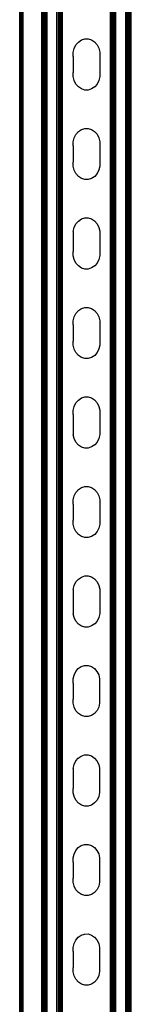
# Model space of a CAD drawing. Extents: x -1383 to 1383, y -906 to 906.
# Drawn here: x 839 to 887, y 18 to 446 of the extents above; entities that cross this region are included whole.
import ezdxf

# ---------------------------------------------------------------- set-up
doc = ezdxf.new("R2010")
doc.units = 0
doc.layers.get('0').update_dxf_attribs({"linetype": 'CONTINUOUS'})

msp = doc.modelspace()

# ---------------------------------------------------------------- linework, layer by layer
for p, q in [((838.8, -777.84), (838.8, 780.22)), ((839.07, -777.84), (839.07, 780.22)), ((839.33, -777.84), (839.33, 780.22)), ((839.56, -777.84), (839.56, 780.22)), ((839.77, -777.84), (839.77, 780.22)), ((839.94, -777.84), (839.94, 780.22)), ((840.08, -777.84), (840.08, 780.22)), ((840.18, -777.84), (840.18, 780.22)), ((848.4, -777.84), (848.4, 780.22)), ((848.5, -777.84), (848.5, 780.22)), ((848.63, -777.84), (848.63, 780.22)), ((848.81, -777.84), (848.81, 780.22)), ((849.01, -777.84), (849.01, 780.22)), ((849.24, -777.84), (849.24, 780.22)), ((849.5, -777.84), (849.5, 780.22)), ((849.78, -777.84), (849.78, 780.22)), ((850.07, -777.84), (850.07, 780.22)), ((850.69, -777.84), (850.69, 780.22)), ((854.95, -777.84), (854.95, 780.22)), ((855.56, -777.84), (855.56, 780.22)), ((855.85, -777.84), (855.85, 780.22)), ((856.13, -777.84), (856.13, 780.22)), ((856.39, -777.84), (856.39, 780.22)), ((856.62, -777.84), (856.62, 780.22)), ((856.83, -777.84), (856.83, 780.22)), ((857, -777.84), (857, 780.22)), ((857.14, -777.84), (857.14, 780.22)), ((857.24, -777.84), (857.24, 780.22)), ((857.32, -777.84), (857.32, 780.22)), ((878.16, -777.84), (878.16, 780.22)), ((878.24, -777.84), (878.24, 780.22)), ((878.34, -777.84), (878.34, 780.22)), ((878.48, -777.84), (878.48, 780.22)), ((878.65, -777.84), (878.65, 780.22)), ((878.85, -777.84), (878.85, 780.22)), ((879.09, -777.84), (879.09, 780.22)), ((879.34, -777.84), (879.34, 780.22)), ((879.62, -777.84), (879.62, 780.22)), ((879.91, -777.84), (879.91, 780.22)), ((880.53, -777.84), (880.53, 780.22)), ((884.79, -777.84), (884.79, 780.22)), ((885.4, -777.84), (885.4, 780.22)), ((885.7, -777.84), (885.7, 780.22)), ((885.97, -777.84), (885.97, 780.22)), ((886.23, -777.84), (886.23, 780.22)), ((886.46, -777.84), (886.46, 780.22)), ((886.67, -777.84), (886.67, 780.22)), ((886.84, -777.84), (886.84, 780.22)), ((886.98, -777.84), (886.98, 780.22)), ((887.08, -777.84), (887.08, 780.22)), ((840.26, -640.98), (840.26, 636.02)), ((848.32, -640.98), (848.32, 636.02)), ((887.16, -640.98), (887.16, 636.02)), ((863.15, 434.79), (864.21, 436.04)), ((864.21, 436.04), (865.51, 436.93)), ((865.51, 436.93), (866.97, 437.4)), ((866.97, 437.4), (868.48, 437.41)), ((868.48, 437.41), (869.94, 436.96)), ((869.94, 436.96), (871.25, 436.08)), ((871.25, 436.08), (872.32, 434.84)), ((862.02, 431.55), (862.4, 433.25)), ((862.4, 433.25), (863.15, 434.79)), ((872.32, 434.84), (873.08, 433.31)), ((873.08, 433.31), (873.48, 431.6)), ((873.48, 431.6), (873.48, 430.66)), ((862.02, 429.78), (862.02, 431.55)), ((862.02, 429.78), (862.02, 422.78)), ((873.48, 430.66), (873.48, 421.89)), ((862.02, 421.01), (862.02, 422.78)), ((862.42, 419.3), (862.02, 421.01)), ((863.18, 417.78), (862.42, 419.3)), ((873.1, 419.36), (872.35, 417.82)), ((873.48, 421.07), (873.1, 419.36)), ((873.48, 421.89), (873.48, 421.07)), ((864.25, 416.53), (863.18, 417.78)), ((865.56, 415.66), (864.25, 416.53)), ((867.02, 415.21), (865.56, 415.66)), ((868.53, 415.21), (867.02, 415.21)), ((869.98, 415.68), (868.53, 415.21)), ((871.29, 416.57), (869.98, 415.68)), ((872.35, 417.82), (871.29, 416.57)), ((864.21, 397.2), (865.51, 398.09)), ((865.51, 398.09), (866.97, 398.56)), ((866.97, 398.56), (868.48, 398.56)), ((868.48, 398.56), (869.94, 398.11)), ((869.94, 398.11), (871.25, 397.24)), ((862.02, 392.7), (862.4, 394.41)), ((862.4, 394.41), (863.15, 395.95)), ((863.15, 395.95), (864.21, 397.2)), ((871.25, 397.24), (872.32, 395.99)), ((872.32, 395.99), (873.08, 394.46)), ((873.08, 394.46), (873.48, 392.76)), ((862.02, 390.93), (862.02, 392.7)), ((862.02, 390.93), (862.02, 383.93)), ((873.48, 392.76), (873.48, 391.82)), ((873.48, 391.82), (873.48, 383.05)), ((862.02, 382.17), (862.02, 383.93)), ((862.42, 380.46), (862.02, 382.17)), ((863.18, 378.93), (862.42, 380.46)), ((873.1, 380.51), (872.35, 378.98)), ((873.48, 382.22), (873.1, 380.51)), ((873.48, 383.05), (873.48, 382.22)), ((864.25, 377.69), (863.18, 378.93)), ((865.56, 376.81), (864.25, 377.69)), ((867.02, 376.36), (865.56, 376.81)), ((868.53, 376.37), (867.02, 376.36)), ((869.98, 376.84), (868.53, 376.37)), ((871.29, 377.73), (869.98, 376.84)), ((872.35, 378.98), (871.29, 377.73)), ((864.21, 358.36), (865.51, 359.25)), ((865.51, 359.25), (866.97, 359.71)), ((866.97, 359.71), (868.48, 359.72)), ((868.48, 359.72), (869.94, 359.27)), ((869.94, 359.27), (871.25, 358.39)), ((862.02, 353.86), (862.4, 355.57)), ((862.4, 355.57), (863.15, 357.1)), ((863.15, 357.1), (864.21, 358.36)), ((871.25, 358.39), (872.32, 357.15)), ((872.32, 357.15), (873.08, 355.62)), ((873.08, 355.62), (873.48, 353.92)), ((862.02, 353.86), (862.02, 352.09)), ((862.02, 352.09), (862.02, 345.09)), ((873.48, 353.92), (873.48, 352.97)), ((873.48, 352.97), (873.48, 344.21)), ((862.02, 343.32), (862.02, 345.09)), ((862.42, 341.62), (862.02, 343.32)), ((873.48, 343.38), (873.1, 341.67)), ((873.48, 344.21), (873.48, 343.38)), ((863.18, 340.09), (862.42, 341.62)), ((864.25, 338.85), (863.18, 340.09)), ((865.56, 337.97), (864.25, 338.85)), ((867.02, 337.52), (865.56, 337.97)), ((869.98, 337.99), (868.53, 337.53)), ((871.29, 338.88), (869.98, 337.99)), ((872.35, 340.14), (871.29, 338.88)), ((873.1, 341.67), (872.35, 340.14)), ((868.53, 337.53), (867.02, 337.52)), ((865.51, 320.4), (866.97, 320.87)), ((866.97, 320.87), (868.48, 320.88)), ((868.48, 320.88), (869.94, 320.43)), ((862.02, 315.02), (862.4, 316.72)), ((862.4, 316.72), (863.15, 318.26)), ((863.15, 318.26), (864.21, 319.51)), ((864.21, 319.51), (865.51, 320.4)), ((869.94, 320.43), (871.25, 319.55)), ((871.25, 319.55), (872.32, 318.3)), ((872.32, 318.3), (873.08, 316.78)), ((873.08, 316.78), (873.48, 315.07)), ((862.02, 313.25), (862.02, 315.02)), ((862.02, 313.25), (862.02, 306.25)), ((873.48, 315.07), (873.48, 314.13)), ((873.48, 314.13), (873.48, 305.36)), ((862.02, 304.48), (862.02, 306.25)), ((862.42, 302.77), (862.02, 304.48)), ((873.48, 304.54), (873.1, 302.83)), ((873.48, 305.36), (873.48, 304.54)), ((863.18, 301.25), (862.42, 302.77)), ((864.25, 300), (863.18, 301.25)), ((865.56, 299.13), (864.25, 300)), ((867.02, 298.68), (865.56, 299.13)), ((869.98, 299.15), (868.53, 298.68)), ((871.29, 300.04), (869.98, 299.15)), ((872.35, 301.29), (871.29, 300.04)), ((873.1, 302.83), (872.35, 301.29)), ((868.53, 298.68), (867.02, 298.68)), ((865.51, 281.56), (866.97, 282.02)), ((866.97, 282.02), (868.48, 282.03)), ((868.48, 282.03), (869.94, 281.58)), ((862.02, 276.17), (862.4, 277.88)), ((862.4, 277.88), (863.15, 279.41)), ((863.15, 279.41), (864.21, 280.67)), ((864.21, 280.67), (865.51, 281.56)), ((869.94, 281.58), (871.25, 280.71)), ((871.25, 280.71), (872.32, 279.46)), ((872.32, 279.46), (873.08, 277.93)), ((873.08, 277.93), (873.48, 276.23)), ((862.02, 274.4), (862.02, 276.17)), ((862.02, 274.4), (862.02, 267.4)), ((873.48, 276.23), (873.48, 275.29)), ((873.48, 275.29), (873.48, 266.52)), ((862.02, 267.4), (862.02, 265.64)), ((862.42, 263.93), (862.02, 265.64)), ((873.48, 265.69), (873.1, 263.98)), ((873.48, 266.52), (873.48, 265.69)), ((863.18, 262.4), (862.42, 263.93)), ((864.25, 261.16), (863.18, 262.4)), ((865.56, 260.28), (864.25, 261.16)), ((871.29, 261.2), (869.98, 260.3)), ((872.35, 262.45), (871.29, 261.2)), ((873.1, 263.98), (872.35, 262.45)), ((867.02, 259.83), (865.56, 260.28)), ((868.53, 259.84), (867.02, 259.83)), ((869.98, 260.3), (868.53, 259.84)), ((862.4, 239.04), (863.15, 240.57)), ((863.15, 240.57), (864.21, 241.83)), ((864.21, 241.83), (865.51, 242.72)), ((865.51, 242.72), (866.97, 243.18)), ((866.97, 243.18), (868.48, 243.19)), ((868.48, 243.19), (869.94, 242.74)), ((869.94, 242.74), (871.25, 241.86)), ((871.25, 241.86), (872.32, 240.62)), ((872.32, 240.62), (873.08, 239.09)), ((862.02, 237.33), (862.4, 239.04)), ((862.02, 235.56), (862.02, 237.33)), ((862.02, 235.56), (862.02, 228.56)), ((873.08, 239.09), (873.48, 237.39)), ((873.48, 237.39), (873.48, 236.44)), ((873.48, 236.44), (873.48, 227.68)), ((862.02, 226.79), (862.02, 228.56)), ((862.42, 225.09), (862.02, 226.79)), ((873.48, 226.85), (873.1, 225.14)), ((873.48, 227.68), (873.48, 226.85)), ((863.18, 223.56), (862.42, 225.09)), ((864.25, 222.32), (863.18, 223.56)), ((865.56, 221.44), (864.25, 222.32)), ((871.29, 222.35), (869.98, 221.46)), ((872.35, 223.61), (871.29, 222.35)), ((873.1, 225.14), (872.35, 223.61)), ((867.02, 220.99), (865.56, 221.44)), ((868.53, 221), (867.02, 220.99)), ((869.98, 221.46), (868.53, 221)), ((862.4, 200.19), (863.15, 201.73)), ((863.15, 201.73), (864.21, 202.98)), ((864.21, 202.98), (865.51, 203.87)), ((865.51, 203.87), (866.97, 204.34)), ((866.97, 204.34), (868.48, 204.35)), ((868.48, 204.35), (869.94, 203.9)), ((869.94, 203.9), (871.25, 203.02)), ((871.25, 203.02), (872.32, 201.77)), ((872.32, 201.77), (873.08, 200.25)), ((862.02, 198.48), (862.4, 200.19)), ((862.02, 198.48), (862.02, 196.72)), ((862.02, 196.72), (862.02, 189.72)), ((873.08, 200.25), (873.48, 198.54)), ((873.48, 198.54), (873.48, 197.6)), ((873.48, 197.6), (873.48, 188.83)), ((862.02, 189.72), (862.02, 187.95)), ((873.48, 188.01), (873.1, 186.3)), ((873.48, 188.83), (873.48, 188.01)), ((862.42, 186.24), (862.02, 187.95)), ((863.18, 184.72), (862.42, 186.24)), ((864.25, 183.47), (863.18, 184.72)), ((872.35, 184.76), (871.29, 183.51)), ((873.1, 186.3), (872.35, 184.76)), ((865.56, 182.6), (864.25, 183.47)), ((867.02, 182.15), (865.56, 182.6)), ((868.53, 182.15), (867.02, 182.15)), ((869.98, 182.62), (868.53, 182.15)), ((871.29, 183.51), (869.98, 182.62)), ((862.36, 161.35), (863.11, 162.88)), ((863.11, 162.88), (864.18, 164.14)), ((864.18, 164.14), (865.48, 165.03)), ((865.48, 165.03), (866.93, 165.49)), ((866.93, 165.49), (868.44, 165.5)), ((868.44, 165.5), (869.9, 165.05)), ((869.9, 165.05), (871.21, 164.17)), ((871.21, 164.17), (872.28, 162.93)), ((872.28, 162.93), (873.04, 161.4)), ((861.98, 159.64), (862.36, 161.35)), ((861.99, 157.87), (861.98, 159.64)), ((873.04, 161.4), (873.44, 159.7)), ((873.44, 159.7), (873.44, 158.76)), ((873.44, 158.76), (873.44, 149.99)), ((861.99, 157.87), (861.98, 150.87)), ((861.99, 149.11), (861.98, 150.87)), ((873.44, 149.99), (873.45, 149.16)), ((862.38, 147.4), (861.99, 149.11)), ((863.14, 145.87), (862.38, 147.4)), ((864.21, 144.63), (863.14, 145.87)), ((872.31, 145.92), (871.25, 144.66)), ((873.06, 147.45), (872.31, 145.92)), ((873.45, 149.16), (873.06, 147.45)), ((865.52, 143.75), (864.21, 144.63)), ((866.98, 143.3), (865.52, 143.75)), ((868.49, 143.31), (866.98, 143.3)), ((869.95, 143.77), (868.49, 143.31)), ((871.25, 144.66), (869.95, 143.77)), ((862.36, 122.51), (863.11, 124.04)), ((863.11, 124.04), (864.18, 125.3)), ((864.18, 125.3), (865.48, 126.19)), ((865.48, 126.19), (866.93, 126.65)), ((866.93, 126.65), (868.44, 126.66)), ((868.44, 126.66), (869.9, 126.21)), ((869.9, 126.21), (871.21, 125.33)), ((871.21, 125.33), (872.28, 124.09)), ((872.28, 124.09), (873.04, 122.56)), ((861.98, 120.8), (862.36, 122.51)), ((861.98, 120.8), (861.99, 119.03)), ((873.04, 122.56), (873.44, 120.86)), ((873.44, 120.86), (873.44, 119.91)), ((873.44, 119.91), (873.44, 111.15)), ((861.99, 119.03), (861.98, 112.03)), ((861.99, 110.26), (861.98, 112.03)), ((873.44, 111.15), (873.45, 110.32)), ((862.38, 108.56), (861.99, 110.26)), ((863.14, 107.03), (862.38, 108.56)), ((864.21, 105.79), (863.14, 107.03)), ((872.31, 107.08), (871.25, 105.82)), ((873.06, 108.61), (872.31, 107.08)), ((873.45, 110.32), (873.06, 108.61)), ((865.52, 104.91), (864.21, 105.79)), ((866.98, 104.46), (865.52, 104.91)), ((868.49, 104.47), (866.98, 104.46)), ((869.95, 104.93), (868.49, 104.47)), ((871.25, 105.82), (869.95, 104.93)), ((863.11, 85.2), (864.18, 86.45)), ((864.18, 86.45), (865.48, 87.34)), ((865.48, 87.34), (866.93, 87.81)), ((866.93, 87.81), (868.44, 87.82)), ((868.44, 87.82), (869.9, 87.36)), ((869.9, 87.36), (871.21, 86.49)), ((871.21, 86.49), (872.28, 85.24)), ((861.98, 81.95), (862.36, 83.66)), ((861.99, 80.19), (861.98, 81.95)), ((862.36, 83.66), (863.11, 85.2)), ((872.28, 85.24), (873.04, 83.72)), ((873.04, 83.72), (873.44, 82.01)), ((873.44, 82.01), (873.44, 81.07)), ((861.99, 80.19), (861.98, 73.19)), ((873.44, 81.07), (873.44, 72.3)), ((861.99, 71.42), (861.98, 73.19)), ((862.38, 69.71), (861.99, 71.42)), ((863.14, 68.19), (862.38, 69.71)), ((873.06, 69.77), (872.31, 68.23)), ((873.45, 71.48), (873.06, 69.77)), ((873.44, 72.3), (873.45, 71.48)), ((864.21, 66.94), (863.14, 68.19)), ((865.52, 66.06), (864.21, 66.94)), ((866.98, 65.61), (865.52, 66.06)), ((868.49, 65.62), (866.98, 65.61)), ((869.95, 66.09), (868.49, 65.62)), ((871.25, 66.98), (869.95, 66.09)), ((872.31, 68.23), (871.25, 66.98)), ((863.11, 46.35), (864.18, 47.61)), ((864.18, 47.61), (865.48, 48.5)), ((865.48, 48.5), (866.93, 48.96)), ((866.93, 48.96), (868.44, 48.97)), ((868.44, 48.97), (869.9, 48.52)), ((869.9, 48.52), (871.21, 47.64)), ((871.21, 47.64), (872.28, 46.4)), ((861.98, 43.11), (862.36, 44.82)), ((861.99, 41.34), (861.98, 43.11)), ((862.36, 44.82), (863.11, 46.35)), ((872.28, 46.4), (873.04, 44.87)), ((873.04, 44.87), (873.44, 43.17)), ((873.44, 43.17), (873.44, 42.23)), ((861.99, 41.34), (861.98, 34.34)), ((873.44, 42.23), (873.44, 33.46)), ((861.99, 32.57), (861.98, 34.34)), ((862.38, 30.87), (861.99, 32.57)), ((863.14, 29.34), (862.38, 30.87)), ((873.06, 30.92), (872.31, 29.39)), ((873.45, 32.63), (873.06, 30.92)), ((873.44, 33.46), (873.45, 32.63)), ((864.21, 28.1), (863.14, 29.34)), ((865.52, 27.22), (864.21, 28.1)), ((866.98, 26.77), (865.52, 27.22)), ((868.49, 26.78), (866.98, 26.77)), ((869.95, 27.24), (868.49, 26.78)), ((871.25, 28.13), (869.95, 27.24)), ((872.31, 29.39), (871.25, 28.13))]:
    msp.add_line(p, q)

doc.saveas('drawing.dxf')
